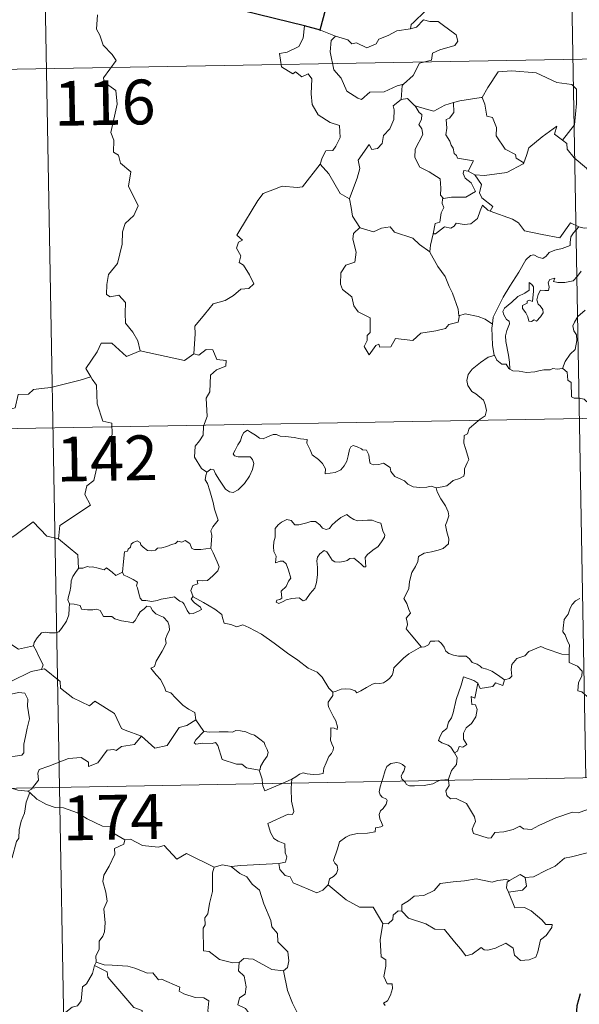
# Model space of a CAD drawing. Extents: x 619241 to 623748, y 789443 to 792493.
# Drawn here: x 619779 to 619873, y 791469 to 791634 of the extents above; entities that cross this region are included whole.
import ezdxf
from ezdxf.enums import TextEntityAlignment as Align

# ---------------------------------------------------------------- set-up
doc = ezdxf.new("R2010")
doc.units = 0
doc.header["$MEASUREMENT"] = 0
doc.layers.add('Nivel 63', color=7, linetype='Continuous')
doc.styles.add('Style-font002', font='font002.shx')

msp = doc.modelspace()

# ---------------------------------------------------------------- linework, layer by layer
at = {"layer": 'Nivel 63', "color": 7, "linetype": 'Continuous', "lineweight": 0}
for p, q in [((619869.739, 791747.982, -0.751), (619874.063, 791507.088, -0.751)), ((619781.473, 791746.398, -0.751), (619785.797, 791505.502, -0.751)), ((619518.831, 791621.203, -0.751), (620048.434, 791630.703, -0.751)), ((619519.911, 791560.978, -0.751), (620049.51, 791570.482, -0.751)), ((619520.992, 791500.752, -0.751), (620050.594, 791510.254, -0.751)), ((619785.797, 791505.502, -0.751), (619791.199, 791204.385, -0.751))]:
    msp.add_line(p, q, dxfattribs=at)
at = {"layer": 'Nivel 63', "color": 7, "linetype": 'Continuous', "lineweight": 30, "elevation": -0.751, "flags": 128}
for points in [[(619826.878, 791633.148), (619806.32, 791638.214), (619804.518, 791640.527)], [(619830.415, 791635.924), (619829.458, 791632.41), (619829.556, 791632.38)], [(619829.556, 791632.38), (619826.878, 791633.148)], [(619873.103, 791463.37), (619872.652, 791464.954), (619872.516, 791466.974), (619872.655, 791468.92), (619873.194, 791470.977)]]:
    msp.add_lwpolyline(points, dxfattribs=at)
at = {"layer": 'Nivel 63', "color": 7, "linetype": 'Continuous', "lineweight": 0, "elevation": -0.751, "flags": 128}
for points in [[(619853.267, 791638.154), (619853.057, 791638.145), (619852.279, 791636.798), (619849.764, 791636.377), (619847.158, 791635.562), (619845.155, 791633.71), (619844.765, 791633.359), (619844.648, 791632.648)], [(619792.188, 791634.973), (619791.983, 791632.586), (619792.595, 791631.542), (619793.135, 791629.894), (619794.653, 791628.349), (619795.321, 791627.338), (619793.203, 791624.415), (619793.296, 791623.683), (619795.27, 791622.273), (619795.487, 791619.997), (619794.39, 791615.27), (619794.941, 791613.958), (619794.848, 791611.927), (619795.719, 791611.428), (619796.008, 791610.135), (619797.773, 791608.638), (619797.374, 791606.241), (619798.987, 791602.984), (619798.252, 791601.358), (619796.834, 791599.987), (619796.351, 791598.593), (619796.33, 791596.508), (619795.542, 791593.282), (619794.019, 791591.439), (619793.73, 791589.797), (619793.689, 791588.093), (619794.307, 791587.733), (619795.755, 791588.008), (619796.897, 791586.767), (619796.811, 791584.971), (619796.873, 791583.298), (619798.094, 791581.811), (619798.941, 791580.323), (619799.317, 791578.661)], [(619844.648, 791632.648), (619845.698, 791632.881), (619846.863, 791634.147), (619847.931, 791633.855), (619849.341, 791633.86), (619849.973, 791633.325), (619852.327, 791631.643), (619852.595, 791630.549), (619852.126, 791629.832), (619849.602, 791629.108), (619848.382, 791628.568), (619848.225, 791627.351), (619846.2, 791626.849), (619845.132, 791624.823), (619843.483, 791623.326)], [(619826.878, 791633.148), (619826.655, 791631.062), (619825.921, 791629.648), (619823.997, 791628.696), (619822.679, 791628.476), (619823.013, 791626.275), (619824.956, 791625.081), (619825.371, 791625.408), (619826.437, 791624.594), (619827.497, 791625.084), (619828.126, 791624.235), (619827.999, 791621.735), (619828.207, 791619.954), (619829.205, 791618.191), (619831.175, 791616.949), (619832.791, 791616.435), (619832.857, 791614.431), (619832.157, 791612.961), (619831.652, 791612.209), (619830.457, 791612.157), (619829.866, 791610.996), (619829.518, 791609.97)], [(619829.556, 791632.38), (619832.108, 791631.417)], [(619832.108, 791631.417), (619832.116, 791631.414), (619834.186, 791630.761), (619834.81, 791630.086), (619835.615, 791630.261), (619837.376, 791629.448), (619838.89, 791630.117), (619839.38, 791630.91), (619840.904, 791631.484), (619842.37, 791632.268), (619844.648, 791632.648)], [(619832.108, 791631.417), (619831.369, 791630.657), (619831.223, 791628.765), (619831.825, 791625.766), (619833.031, 791624.368), (619833.976, 791622.176), (619835.819, 791621.028), (619836.483, 791620.807), (619837.868, 791621.987), (619840.257, 791622.041), (619842.42, 791623.054), (619843.483, 791623.326)], [(619856.533, 791621.091), (619856.679, 791621.108), (619857.663, 791622.778), (619859.404, 791625.422), (619861.655, 791625.608), (619865.752, 791625.275), (619869.209, 791623.656), (619871.708, 791623.292), (619872.494, 791622.499), (619872.507, 791620.114), (619872.205, 791616.538), (619870.155, 791613.969)], [(619843.483, 791623.326), (619843.28, 791623.142), (619843.131, 791620.773)], [(619843.131, 791620.773), (619841.75, 791619.704), (619841.927, 791619.061), (619841.883, 791617.415), (619841.23, 791615.883), (619840.124, 791614.748), (619839.95, 791613.394), (619839.117, 791612.588), (619838.218, 791612.41), (619837.763, 791613.211), (619835.901, 791610.632), (619836.169, 791609.216), (619835.744, 791607.592), (619834.423, 791604.162), (619834.43, 791604.141)], [(619843.131, 791620.773), (619844.187, 791620.974), (619845.392, 791619.733), (619845.446, 791619.717)], [(619845.446, 791619.717), (619847.512, 791619.087), (619848.593, 791618.809), (619850.451, 791619.828), (619851.905, 791620.256)], [(619851.905, 791620.256), (619851.972, 791618.574), (619851.214, 791617.675), (619850.656, 791617.437), (619850.744, 791615.999), (619850.582, 791614.879), (619851.293, 791613.818), (619851.493, 791613.149), (619851.82, 791612.626), (619852.002, 791611.75), (619852.382, 791611.409), (619852.586, 791610.968), (619855.255, 791610.512), (619854.331, 791608.796)], [(619851.905, 791620.256), (619852.962, 791620.581), (619856.533, 791621.091)], [(619856.679, 791621.108), (619857.143, 791620.008), (619857.487, 791617.972), (619858.402, 791617.736), (619859.083, 791616.096), (619859.058, 791614.683), (619860.541, 791612.45), (619862.307, 791611.582), (619862.4, 791610.974), (619863.658, 791610.164)], [(619845.446, 791619.717), (619846.108, 791618.619), (619846.551, 791618.246), (619846.529, 791617.429), (619846.05, 791616.592), (619846.549, 791615.861), (619846.75, 791614.916), (619845.48, 791612.461), (619845.399, 791611.047), (619846.23, 791609.463), (619847.795, 791608.646), (619849.626, 791607.477), (619849.752, 791605.947), (619849.685, 791604.767), (619850.191, 791604.176)], [(619863.658, 791610.164), (619864.107, 791611.378), (619864.519, 791612.702), (619866.768, 791614.543), (619869.225, 791616.299), (619868.832, 791614.997), (619870.155, 791613.969)], [(619870.155, 791613.969), (619870.893, 791613.4), (619870.927, 791612.429), (619872.145, 791610.981), (619874.207, 791609.297), (619875.185, 791607.682), (619875.134, 791606.292), (619876.934, 791606.304), (619878.64, 791605.855)], [(619855.453, 791608.144), (619857.085, 791608.041), (619860.835, 791608.524), (619863.59, 791609.972), (619863.658, 791610.164)], [(619808.31, 791578.142), (619808.573, 791581.524), (619808.476, 791582.786), (619810.151, 791584.75), (619811.586, 791586.526), (619813.592, 791587.1), (619815.003, 791587.947), (619816.192, 791589.016), (619817.583, 791589.107), (619818.398, 791589.901), (619817.67, 791591.372), (619816.69, 791593.007), (619815.952, 791593.474), (619816.214, 791594.581), (619815.489, 791595.857), (619815.839, 791596.887), (619816.523, 791597.185), (619815.572, 791598.024), (619815.906, 791598.614), (619819.042, 791603.862), (619819.947, 791605.047), (619821.845, 791605.735), (619823.158, 791606.27), (619825.682, 791606.044), (619826.574, 791606.157), (619829.518, 791609.97)], [(619829.518, 791609.97), (619830.978, 791608.338), (619832.876, 791605.021), (619834.43, 791604.141)], [(619854.331, 791608.796), (619853.642, 791608.854), (619853.535, 791608.379), (619853.847, 791607.592), (619854.847, 791606.832), (619855.567, 791605.383), (619853.946, 791604.403), (619851.535, 791604.419), (619850.191, 791604.176)], [(619854.331, 791608.796), (619855.453, 791608.144)], [(619858.058, 791602.077), (619858.493, 791602.846), (619856.646, 791604.309), (619856.275, 791605.154), (619856.564, 791606.55), (619855.453, 791608.144)], [(619834.43, 791604.141), (619834.712, 791602.692), (619834.95, 791601.234), (619836.186, 791599.328)], [(619850.191, 791604.176), (619850.07, 791604.149), (619849.996, 791603.359), (619850.289, 791602.656), (619849.825, 791601.773), (619849.589, 791600.202), (619848.82, 791599.993), (619848.5, 791598.248), (619848.619, 791598.382)], [(619848.5, 791598.248), (619848.845, 791598.257), (619850.376, 791599.45), (619851.423, 791599.21), (619852.025, 791599.526), (619852.35, 791600.048), (619853.668, 791599.815), (619854.772, 791599.934), (619855.894, 791600.843), (619856.37, 791602.105), (619856.779, 791603.062), (619857.67, 791602.221), (619858.058, 791602.077)], [(619858.058, 791602.077), (619861.769, 791600.753), (619862.765, 791600.094), (619863.791, 791598.743), (619866.77, 791598.139), (619869.734, 791597.614), (619871.49, 791600.087), (619872.92, 791599.462)], [(619880.582, 791600.758), (619879.583, 791601.326), (619879.051, 791601.901), (619878.684, 791601.926), (619878.232, 791601.293), (619878.147, 791600.532), (619877.233, 791599.991), (619875.837, 791599.739), (619874.455, 791599.274), (619873.798, 791599.216), (619872.92, 791599.462)], [(619836.186, 791599.328), (619835.106, 791598.328), (619835.007, 791597.386), (619835.584, 791595.217), (619835.365, 791593.495), (619833.853, 791593.003), (619833.018, 791591.726), (619832.922, 791589.812), (619833.268, 791588.928), (619834.86, 791587.73), (619835.181, 791586.207), (619835.908, 791585.192), (619837.916, 791584.185), (619837.904, 791581.71), (619837.419, 791581.208), (619837.4, 791580.408), (619836.884, 791579.4), (619837.731, 791578.014), (619838.862, 791579.535), (619839.37, 791579.756), (619839.517, 791579.261), (619841.372, 791579.335), (619842.141, 791580.738), (619845.055, 791580.403), (619846.432, 791581.596), (619848.937, 791581.997), (619850.558, 791582.417), (619851.123, 791583.052), (619852.673, 791583.476), (619852.888, 791584.638)], [(619836.186, 791599.328), (619836.209, 791599.279), (619838.469, 791598.625), (619839.838, 791599.244), (619841.275, 791599.462), (619841.995, 791598.549), (619845.068, 791597.522), (619846.194, 791596.502), (619847.945, 791595.272)], [(619872.92, 791599.462), (619872.042, 791598.421), (619871.566, 791597.743), (619871.463, 791596.832), (619871.476, 791596.306), (619870.139, 791595.803), (619868.891, 791595.552), (619867.936, 791595.144), (619867.457, 791594.547), (619866.863, 791594.117), (619866.107, 791594.329), (619865.388, 791594.72), (619864.801, 791594.649), (619864.034, 791593.898), (619862.819, 791591.846), (619861.357, 791589.487), (619860.228, 791587.651), (619859.136, 791585.505), (619858.562, 791584.277), (619858.403, 791583.106)], [(619847.945, 791595.272), (619848.05, 791596.346), (619848.5, 791598.248)], [(619852.806, 791584.518), (619852.666, 791585.651), (619851.702, 791588.306), (619851.178, 791589.437), (619850.518, 791591.091), (619849.277, 791592.82), (619847.938, 791595.19), (619847.945, 791595.272)], [(619861.348, 791575.604), (619861.303, 791576.786), (619861.106, 791577.954), (619860.687, 791580.204), (619860.585, 791581.192), (619860.838, 791582.076), (619861.274, 791583.166), (619861.213, 791583.657), (619860.775, 791583.914), (619860.327, 791584.669), (619860.179, 791585.242), (619860.434, 791585.819), (619861.69, 791586.831), (619862.67, 791587.773), (619863.87, 791588.346), (619864.577, 791588.84), (619864.572, 791590.125), (619865.042, 791589.772), (619865.283, 791589.383), (619865.294, 791588.657), (619865.156, 791586.906), (619864.556, 791587.128), (619864.244, 791587.007), (619864.244, 791586.67), (619863.463, 791586.238), (619863.434, 791585.756), (619864.033, 791585.03), (619864.351, 791584.37), (619864.506, 791583.645), (619864.976, 791583.566), (619865.397, 791583.84), (619865.799, 791583.615), (619866.502, 791584.356), (619866.934, 791585.014), (619866.87, 791585.56), (619866.427, 791586.184), (619866.083, 791586.491), (619865.892, 791587.224), (619866.071, 791588.09), (619866.465, 791588.839), (619867.195, 791588.763), (619867.812, 791588.79), (619867.909, 791589.305), (619867.759, 791590.089), (619868.066, 791590.612), (619868.884, 791590.839), (619868.655, 791590.292), (619869.408, 791590.133), (619870.589, 791590.103), (619871.97, 791590.405), (619872.671, 791591.147), (619873.281, 791592.033)], [(619873.945, 791585.486), (619872.723, 791584.423), (619872.164, 791583.468), (619871.886, 791582.83), (619872.087, 791582.007), (619872.527, 791581.349), (619872.596, 791580.386), (619872.274, 791578.895), (619871.454, 791578.126), (619870.619, 791576.852), (619870.186, 791575.683)], [(619858.403, 791583.106), (619857.177, 791583.99), (619856.02, 791584.44), (619853.833, 791584.841), (619852.806, 791584.518)], [(619852.888, 791584.638), (619852.806, 791584.518)], [(619858.403, 791583.106), (619858.325, 791582.537), (619858.437, 791579.613), (619858.702, 791577.893)], [(619799.317, 791578.661), (619797.051, 791577.729), (619794.559, 791579.925), (619792.809, 791579.934), (619792.129, 791578.502), (619790.241, 791575.684), (619791.06, 791574.305)], [(619810.538, 791558.325), (619809.612, 791558.94), (619808.454, 791560.856), (619808.569, 791562.693), (619809.287, 791563.563), (619809.918, 791564.526), (619809.967, 791566.05), (619810.575, 791567.632), (619810.403, 791570.731), (619810.996, 791571.808), (619811.152, 791574.557), (619812.144, 791575.493), (619813.678, 791576.082), (619813.765, 791577.011), (619812.215, 791577.202), (619811.518, 791578.82), (619810.403, 791578.871), (619809.175, 791577.946), (619808.31, 791578.142)], [(619799.317, 791578.661), (619806.763, 791577.029), (619808.31, 791578.142)], [(619848.985, 791555.711), (619849.994, 791555.853), (619850.777, 791556.045), (619851.364, 791556.539), (619851.817, 791556.937), (619852.907, 791557.288), (619853.635, 791557.626), (619853.746, 791558.129), (619853.715, 791558.87), (619854.191, 791559.869), (619854.466, 791560.466), (619853.893, 791562.284), (619853.633, 791563.186), (619853.662, 791564.458), (619854.263, 791564.766), (619854.503, 791565.651), (619855.319, 791566.317), (619856.384, 791567.209), (619857.187, 791567.78), (619857.418, 791568.669), (619857.178, 791569.66), (619856.937, 791570.37), (619855.627, 791571.459), (619854.95, 791571.867), (619854.284, 791572.863), (619854.113, 791573.689), (619854.325, 791574.678), (619855.007, 791575.565), (619856.439, 791576.722), (619857.709, 791577.598), (619858.702, 791577.893)], [(619858.702, 791577.893), (619858.792, 791577.92), (619859.153, 791577.093), (619860.019, 791576.418), (619860.699, 791576.407), (619861.154, 791575.721), (619861.348, 791575.604)], [(619861.348, 791575.604), (619861.838, 791575.283), (619862.925, 791575.239), (619864.151, 791575.007), (619865.529, 791575.131), (619866.176, 791575.321), (619867.059, 791575.447), (619868.087, 791575.488), (619868.529, 791575.708), (619869.269, 791575.603), (619870.186, 791575.683)], [(619870.186, 791575.683), (619870.21, 791575.682), (619870.929, 791575.071), (619871.079, 791573.735), (619871.616, 791573.368), (619871.671, 791570.931), (619872.149, 791570.753), (619872.945, 791570.727), (619873.782, 791570.581), (619874.689, 791569.735), (619875.996, 791568.344), (619876.84, 791567.571)], [(619791.06, 791574.305), (619789.284, 791573.743), (619784.335, 791572.524), (619782.771, 791572.366), (619781.437, 791572.165), (619780.622, 791571.407), (619778.894, 791571.367), (619778.385, 791569.085), (619777.202, 791568.798), (619776.764, 791567.692), (619773.909, 791566.302), (619772.853, 791566.143), (619772.251, 791562.238), (619772.053, 791561.888), (619772.064, 791561.762)], [(619791.06, 791574.305), (619791.274, 791573.937), (619792.017, 791572.909), (619792.115, 791569.779), (619793.065, 791566.875), (619794.555, 791566.564), (619794.655, 791564.657), (619793.656, 791562.392), (619792.455, 791560.771), (619791.589, 791556.946), (619790.405, 791556.061), (619790.045, 791554.597), (619791.009, 791552.82), (619785.858, 791549.372), (619785.622, 791547.156)], [(619810.538, 791558.325), (619811.166, 791558.844), (619811.699, 791558.716), (619811.951, 791558.034), (619812.616, 791556.98), (619813.197, 791556.12), (619813.645, 791555.466), (619814.316, 791555.01), (619814.924, 791554.896), (619815.779, 791555.372), (619816.832, 791556.443), (619817.695, 791557.655), (619818.2, 791558.787), (619818.377, 791559.781), (619818.19, 791560.474), (619817.794, 791560.904), (619816.683, 791560.873), (619815.754, 791560.907), (619815.137, 791561.045), (619814.923, 791561.389), (619815.274, 791562.039), (619815.708, 791562.921), (619816.158, 791563.575), (619816.362, 791564.346), (619816.721, 791564.998), (619817.331, 791565.354), (619817.866, 791565.036), (619818.668, 791564.528), (619819.331, 791564.034), (619819.952, 791563.929), (619820.683, 791564.249), (619821.666, 791564.648), (619822.196, 791564.636), (619822.84, 791564.336), (619823.733, 791564.277), (619825.17, 791564.138), (619826.232, 791563.915), (619827.334, 791563.822), (619827.267, 791563.197), (619827.858, 791562.045), (619828.202, 791561.238), (619829.273, 791560.433), (619829.892, 791559.801), (619830.432, 791558.9), (619830.376, 791558.024), (619831.18, 791558.171), (619832.042, 791558.29), (619832.991, 791558.689), (619833.534, 791559.374), (619833.988, 791560.19), (619834.222, 791561.049), (619834.451, 791562.146), (619834.677, 791562.576), (619835.083, 791562.809), (619835.717, 791562.596), (619836.478, 791562.224), (619836.643, 791562.06), (619837.317, 791562.036), (619837.7, 791561.236), (619837.799, 791560.263), (619837.92, 791559.755), (619838.47, 791559.532), (619839.377, 791559.628), (619840.143, 791559.841), (619841.274, 791559.127), (619841.386, 791558.441), (619842.035, 791557.609), (619843.171, 791557.102), (619843.653, 791556.845), (619844.253, 791556.296), (619845.119, 791555.852), (619846.215, 791555.767), (619847.397, 791555.81), (619848.17, 791555.985), (619848.985, 791555.711)], [(619811.16, 791545.598), (619811.277, 791546.898), (619811.344, 791547.713), (619811.194, 791548.469), (619811.518, 791549.166), (619812.396, 791550.264), (619812.159, 791551.117), (619811.799, 791552.117), (619811.567, 791553.231), (619811.248, 791554.416), (619810.994, 791555.194), (619810.612, 791556.414), (619810.245, 791557.029), (619810.353, 791557.79), (619810.522, 791558.302), (619810.538, 791558.325)], [(619848.985, 791555.711), (619849.159, 791555.009), (619849.752, 791553.842), (619850.521, 791552.677), (619851.007, 791551.672), (619851.099, 791551.018), (619850.781, 791549.998), (619850.544, 791549.427), (619850.793, 791548.321), (619851.079, 791547.148), (619851.029, 791546.34)], [(619785.622, 791547.156), (619783.706, 791547.577), (619781.372, 791550.014), (619778.293, 791547.717), (619775.726, 791546.166), (619775.396, 791544.146), (619774.061, 791544.318), (619773.941, 791542.396), (619772.967, 791541.539), (619766.282, 791542.847), (619765.412, 791542.59), (619764.044, 791545.939), (619762.629, 791547.124), (619762.374, 791549.629), (619760.087, 791550.737)], [(619833.983, 791551.226), (619832.965, 791550.728), (619832.106, 791550.007), (619831.466, 791549.442), (619831.116, 791548.865), (619830.543, 791548.72), (619829.943, 791548.939), (619829.457, 791549.479), (619828.769, 791550.046), (619827.984, 791550.078), (619827.273, 791549.83), (619825.931, 791549.475), (619825.282, 791549.496), (619824.675, 791550.228), (619823.922, 791550.371), (619823.053, 791549.969), (619822.482, 791549.499), (619821.969, 791548.889), (619821.994, 791548.027), (619821.999, 791547.435), (619821.779, 791546.624), (619821.674, 791545.793), (619821.733, 791545.053), (619822.147, 791544.269), (619822.052, 791543.118), (619822.807, 791543.42), (619823.331, 791543.422), (619823.829, 791542.959), (619824.194, 791541.91), (619824.599, 791540.545), (619824.187, 791540.066), (619823.834, 791539.151), (619822.983, 791538.39), (619823.107, 791537.195), (619822.768, 791536.99), (619822.268, 791536.9), (619822.17, 791536.522), (619822.606, 791536.34), (619823.339, 791536.625), (619823.834, 791536.902), (619824.769, 791537.165), (619826.004, 791537.256), (619826.651, 791536.773), (619827.148, 791536.941), (619827.873, 791537.97), (619828.603, 791538.877), (619828.898, 791539.856), (619829.059, 791541.098), (619829.061, 791542.366), (619828.971, 791543.475), (619829.094, 791544.052), (619829.48, 791544.661), (619830.172, 791545.185), (619830.63, 791544.965), (619830.964, 791544.451), (619831.563, 791543.603), (619831.996, 791543.304), (619832.722, 791543.23), (619833.514, 791543.348), (619834.041, 791543.538), (619834.491, 791543.864), (619835.164, 791543.926), (619835.971, 791543.317), (619836.452, 791542.829), (619836.871, 791542.439), (619837.198, 791542.474), (619837.094, 791544.043), (619837.483, 791544.544), (619838.362, 791545.265), (619839.226, 791545.855), (619839.82, 791546.645), (619840.288, 791547.44), (619840.356, 791547.84), (619840.044, 791548.427), (619839.87, 791549.17), (619839.692, 791549.752), (619839.058, 791549.944), (619838.23, 791550.275), (619837.454, 791550.301), (619836.631, 791550.216), (619835.787, 791550.191), (619835.198, 791550.374), (619834.445, 791550.861), (619833.983, 791551.226)], [(619785.622, 791547.156), (619788.896, 791544.488), (619788.965, 791542.189)], [(619796.364, 791541.539), (619796.515, 791543.374), (619796.731, 791544.956), (619797.187, 791545.076), (619797.312, 791545.444), (619797.717, 791545.769), (619797.824, 791546.28), (619798.167, 791546.539), (619798.858, 791546.809), (619799.327, 791546.557), (619799.418, 791546.167), (619799.843, 791545.769), (619800.544, 791545.186), (619801.19, 791545.14), (619801.903, 791545.232), (619802.216, 791545.608), (619802.953, 791545.668), (619803.816, 791545.869), (619804.604, 791546.183), (619805.277, 791546.38), (619805.64, 791546.784), (619806.313, 791546.614), (619806.885, 791546.849), (619807.651, 791546.386), (619807.994, 791545.548), (619808.429, 791545.386), (619809.509, 791545.389), (619811.16, 791545.598)], [(619851.029, 791546.34), (619850.147, 791545.544), (619849.311, 791545.231), (619848.175, 791544.997), (619846.941, 791544.753), (619846.015, 791544.177), (619845.925, 791543.369), (619845.515, 791542.496), (619844.902, 791541.527), (619844.496, 791539.986), (619844.411, 791538.814), (619844.016, 791537.996), (619843.554, 791537.168), (619844.076, 791536.312), (619844.417, 791535.328), (619844.677, 791534.672), (619843.94, 791533.842), (619844.136, 791533.269), (619844.148, 791532.752), (619843.923, 791532.089), (619844.794, 791531.037), (619846.505, 791528.998)], [(619811.16, 791545.598), (619811.586, 791544.824), (619812.235, 791543.306), (619812.582, 791542.485), (619812.346, 791541.787), (619811.515, 791540.951), (619810.601, 791540.177), (619809.769, 791540.086), (619808.883, 791540.143), (619808.997, 791539.622), (619808.176, 791539.338), (619807.853, 791538.474), (619808.242, 791537.45)], [(619796.364, 791541.539), (619795.274, 791540.993), (619794.618, 791541.561), (619793.703, 791542.275), (619793.294, 791541.966), (619792.281, 791542.22), (619791.341, 791542.452), (619790.874, 791542.379), (619790.482, 791542.534), (619789.7, 791542.252), (619788.981, 791542.211), (619788.965, 791542.189)], [(619788.965, 791542.189), (619788.593, 791541.681), (619788.032, 791540.813), (619787.748, 791540.125), (619787.712, 791539.156), (619787.533, 791538.285), (619787.329, 791537.489), (619787.206, 791536.912), (619787.454, 791536.26)], [(619808.242, 791537.45), (619808.155, 791537.503), (619807.91, 791537.066), (619808.456, 791536.417), (619809.435, 791535.686), (619809.64, 791535.316), (619809.135, 791535.012), (619808.23, 791534.61), (619807.591, 791534.575), (619807.191, 791535.131), (619806.728, 791536.209), (619806.457, 791536.551), (619805.995, 791536.681), (619805.549, 791537.016), (619805.11, 791537.422), (619804.199, 791537.241), (619802.85, 791537.054), (619802.196, 791536.807), (619801.263, 791536.641), (619800.27, 791536.813), (619799.655, 791536.823), (619799.359, 791537.195), (619799.106, 791537.986), (619798.912, 791538.924), (619798.742, 791539.248), (619798.913, 791539.868), (619798.18, 791540.319), (619797.173, 791540.824), (619796.609, 791541.079), (619796.364, 791541.539)], [(619756.476, 791540.433), (619757.133, 791537.495), (619758.342, 791537.065), (619759.388, 791533.538), (619762.763, 791532.817), (619774.707, 791531.385), (619778.918, 791528.674), (619781.449, 791529.215)], [(619787.454, 791536.26), (619787.43, 791535.477), (619787.365, 791534.417), (619786.982, 791533.342), (619786.122, 791532.113), (619785.687, 791531.588), (619785.158, 791531.408), (619784.112, 791531.421), (619783.452, 791531.518), (619782.786, 791531.379), (619782.056, 791530.586), (619781.545, 791529.79), (619781.449, 791529.215)], [(619787.454, 791536.26), (619788.252, 791536.22), (619789.261, 791535.973), (619789.504, 791535.354), (619790.478, 791535.242), (619791.398, 791535.241), (619792.061, 791535.352), (619792.64, 791535.16), (619793.184, 791534.159), (619793.993, 791534.14), (619794.599, 791534.121), (619795.09, 791533.739), (619796.199, 791533.383), (619797.319, 791533.263), (619798.099, 791533.048), (619798.485, 791533.492), (619799.016, 791534.333), (619799.357, 791534.936), (619799.996, 791535.445), (619800.461, 791535.869), (619801.041, 791535.763), (619801.396, 791535.158), (619801.984, 791534.598), (619802.668, 791534.235), (619803.245, 791533.997), (619803.969, 791533.23), (619804.222, 791532.595), (619804.281, 791531.871), (619803.879, 791531.101), (619803.586, 791530.362), (619803.681, 791529.61), (619803.035, 791528.315), (619802.007, 791526.633), (619801.712, 791525.77), (619801.147, 791525.462)], [(619831.624, 791521.475), (619831.004, 791522.14), (619829.839, 791523.968), (619829.022, 791524.795), (619827.501, 791525.496), (619825.771, 791526.796), (619824.071, 791528.016), (619821.783, 791529.686), (619819.698, 791531.197), (619817.539, 791532.305), (619816.545, 791532.754), (619815.539, 791532.418), (619814.546, 791532.79), (619813.412, 791533.002), (619813.126, 791533.891), (619813.015, 791534.49), (619811.882, 791535.364), (619809.953, 791536.504), (619808.242, 791537.45)], [(619873.072, 791537.129), (619872.352, 791536.781), (619871.787, 791536.171), (619871.458, 791535.518)], [(619871.458, 791535.518), (619871.146, 791534.513), (619870.806, 791534.102), (619870.462, 791533.61), (619870.282, 791532.174), (619870.229, 791531.562), (619870.624, 791531.084), (619871.005, 791530.027), (619871.325, 791529.373), (619871.309, 791528.57), (619871.268, 791527.745)], [(619846.505, 791528.998), (619847.042, 791529.07), (619847.691, 791529.364), (619848.02, 791529.978), (619848.744, 791529.988), (619849.383, 791530.037), (619849.871, 791529.592), (619850.342, 791528.988), (619850.612, 791528.352), (619851.084, 791527.909), (619851.879, 791527.632), (619852.705, 791527.493), (619853.396, 791527.487), (619853.992, 791527.469), (619854.572, 791527.031), (619855.013, 791526.402), (619855.858, 791526.128), (619856.356, 791525.803), (619856.627, 791525.542), (619857.491, 791525.314), (619858.336, 791524.953), (619859.241, 791524.363), (619860.466, 791523.525)], [(619781.449, 791529.215), (619781.961, 791528.349), (619782.319, 791527.409), (619783.065, 791526.008), (619782.779, 791525.236)], [(619831.624, 791521.475), (619832.183, 791521.626), (619833.068, 791521.941), (619833.814, 791522.031), (619834.635, 791521.982), (619835.381, 791521.688), (619835.669, 791521.357), (619836.323, 791521.656), (619837.269, 791522.23), (619838.283, 791522.816), (619838.856, 791522.958), (619839.549, 791522.933), (619840.128, 791523.008), (619840.654, 791523.333), (619841.151, 791523.73), (619841.575, 791524.285), (619841.744, 791524.802), (619841.887, 791525.509), (619842.548, 791526.225), (619843.484, 791527.135), (619844.399, 791527.891), (619845.544, 791528.527), (619846.352, 791528.982), (619846.505, 791528.998)], [(619871.268, 791527.745), (619870.086, 791527.83), (619867.411, 791528.743), (619866.531, 791529.08), (619864.518, 791528.242), (619863.862, 791527.556), (619862.502, 791527.071), (619861.68, 791526.102), (619861.549, 791525.237), (619861.665, 791524.145), (619861.304, 791523.758), (619860.466, 791523.525)], [(619899.879, 791511.334), (619896.681, 791511.975), (619894.994, 791512.245), (619893.007, 791512.354), (619891.767, 791512.687), (619890.814, 791513.28), (619889.817, 791514.378), (619887.401, 791515.984), (619883.355, 791518.509), (619881.396, 791520.36), (619879.117, 791519.928), (619878.341, 791519.933), (619878.035, 791520.157), (619876.023, 791520.025), (619874.684, 791520.416), (619873.416, 791521.484), (619872.749, 791521.659), (619872.856, 791523.055), (619873.44, 791524.16), (619873.448, 791524.956), (619872.709, 791525.798), (619871.306, 791526.401), (619871.268, 791527.745)], [(619782.779, 791525.236), (619782.741, 791525.227), (619781.06, 791524.919), (619777.656, 791523.222), (619776.601, 791520.908), (619779.007, 791521.405), (619780.017, 791521.306), (619780.511, 791520.26), (619780.41, 791519.107), (619780.79, 791517.004), (619780.4, 791515.43), (619780.077, 791514.047), (619779.82, 791512.76), (619779.824, 791511.293), (619779.479, 791510.906), (619778.392, 791510.719), (619776.249, 791510.558), (619774.165, 791510.314)], [(619799.568, 791514.063), (619796.833, 791515.075), (619796.178, 791515.377), (619795.002, 791517.883), (619791.741, 791519.965), (619790.847, 791519.159), (619788.016, 791520.494), (619785.987, 791522.128), (619785.938, 791523.266), (619783.28, 791525.369), (619782.779, 791525.236)], [(619801.147, 791525.462), (619802.043, 791524.361), (619802.73, 791523.562), (619803.415, 791522.285), (619803.637, 791521.625), (619804.464, 791521.327), (619805.292, 791520.472), (619806.491, 791519.302), (619807.445, 791518.623), (619808.515, 791518.061), (619808.662, 791516.804)], [(619855.975, 791522.977), (619855.309, 791523.431), (619853.57, 791524.013), (619853.18, 791522.638), (619852.357, 791520.248), (619851.825, 791518.014), (619851.529, 791517.154), (619851.046, 791516.423), (619850.786, 791515.392), (619850.036, 791514.807), (619849.653, 791514.087), (619849.392, 791513.373), (619849.933, 791512.977), (619850.969, 791512.569), (619851.461, 791512.25), (619852.069, 791511.309)], [(619855.975, 791522.977), (619855.474, 791520.431), (619854.851, 791520.72), (619854.979, 791519.366), (619855.567, 791519.304), (619855.86, 791518.554), (619855.639, 791517.302), (619854.896, 791516.219), (619853.985, 791515.504), (619853.547, 791514.559), (619853.579, 791513.573), (619854.127, 791512.707), (619853.473, 791512.244), (619852.849, 791512.337), (619852.577, 791511.547), (619852.069, 791511.309)], [(619860.466, 791523.525), (619860.169, 791522.581), (619858.954, 791523.043), (619858.471, 791522.41), (619856.382, 791522.043), (619855.975, 791522.977)], [(619824.781, 791506.869), (619825.418, 791507.24), (619826.051, 791507.733), (619826.67, 791507.909), (619827.355, 791507.754), (619828.375, 791507.683), (619829.403, 791507.698), (619830.036, 791507.846), (619830.14, 791508.73), (619830.533, 791509.601), (619831.006, 791510.662), (619831.407, 791511.166), (619831.713, 791511.71), (619831.752, 791512.199), (619831.481, 791512.813), (619831.241, 791513.4), (619831.309, 791514.38), (619831.29, 791515.466), (619831.853, 791515.409), (619832.381, 791515.199), (619832.409, 791515.642), (619832.16, 791516.653), (619831.717, 791517.408), (619830.987, 791518.857), (619830.885, 791519.266), (619830.893, 791519.752), (619831.145, 791520.195), (619831.629, 791520.879), (619831.624, 791521.475)], [(619799.568, 791514.063), (619801.776, 791512.051), (619803.835, 791512.49), (619805.86, 791515.527), (619807.177, 791515.845), (619808.662, 791516.804)], [(619808.662, 791516.804), (619810.031, 791514.857)], [(619810.031, 791514.857), (619808.676, 791513.448), (619808.413, 791512.979), (619808.673, 791512.739), (619809.824, 791512.905), (619811.385, 791512.845), (619811.95, 791513.02), (619812.375, 791512.531), (619813.064, 791510.156), (619815.49, 791509.384), (619816.359, 791509.364), (619817.15, 791508.76), (619819.293, 791508.365)], [(619810.031, 791514.857), (619811.031, 791514.732), (619812.568, 791514.804), (619814.106, 791514.833), (619814.807, 791514.776), (619815.396, 791515.051), (619816.162, 791514.971), (619817.083, 791514.812), (619817.767, 791514.478), (619818.493, 791514.245), (619819.395, 791513.581), (619820.129, 791513.043), (619820.285, 791512.524), (619820.663, 791511.819), (619820.83, 791511.32), (619820.619, 791510.727), (619820.075, 791509.931), (619819.5, 791508.993), (619819.445, 791508.48), (619819.293, 791508.365)], [(619781.298, 791505.422), (619782.281, 791506.698), (619782.164, 791507.87), (619782.411, 791508.495), (619784.031, 791509.075), (619787.327, 791510.313), (619789.464, 791510.504), (619790.654, 791509.701), (619790.681, 791508.993), (619792.237, 791509.589), (619793.783, 791511.71), (619794.895, 791511.832), (619795.299, 791511.704), (619796.226, 791512.326), (619798.387, 791512.662), (619799.568, 791514.063)], [(619852.069, 791511.309), (619852.502, 791510.507), (619852.379, 791509.328), (619851.539, 791508.324), (619851.029, 791506.869)], [(619843.604, 791506.539), (619843.213, 791506.914), (619843.124, 791507.389), (619843.316, 791507.877), (619843.556, 791508.221), (619843.775, 791508.914), (619843.328, 791509.325), (619842.909, 791509.564), (619842.395, 791509.684), (619841.354, 791509.512), (619840.695, 791508.995), (619840.441, 791508.335), (619840.045, 791506.986), (619839.884, 791506.473)], [(619819.293, 791508.365), (619819.798, 791506.863), (619819.865, 791506.116)], [(619819.865, 791506.116), (619819.9, 791505.734), (619820.257, 791504.927), (619823.157, 791506.174)], [(619824.733, 791506.203), (619824.675, 791505.314), (619824.723, 791503.172), (619825.108, 791501.442), (619824.857, 791500.943), (619824.146, 791501.003), (619820.762, 791499.419), (619821.194, 791497.93), (619821.73, 791496.944), (619822.459, 791496.477), (619823.579, 791496.027), (619823.638, 791494.529), (619823.91, 791493.843), (619823.694, 791492.941), (619822.574, 791492.713)], [(619823.157, 791506.174), (619824.781, 791506.869)], [(619824.781, 791506.869), (619824.733, 791506.203)], [(619839.884, 791506.473), (619839.606, 791505.607), (619839.445, 791504.737), (619839.59, 791504.239), (619839.911, 791503.842), (619840.659, 791503.545), (619840.781, 791503.295), (619840.597, 791502.661), (619840.093, 791501.968), (619839.618, 791501.553), (619839.435, 791500.947), (619839.524, 791500.244), (619839.835, 791499.623), (619840.012, 791499.034), (619839.683, 791498.862), (619838.789, 791498.73), (619838.735, 791498.054), (619837.439, 791497.834), (619835.798, 791497.745), (619834.503, 791497.484), (619833.855, 791497.137), (619832.79, 791496.392), (619832.415, 791495.208), (619831.75, 791493.254), (619831.985, 791492.777), (619832.364, 791492.398), (619832.486, 791491.708), (619832.249, 791491.082), (619831.743, 791490.551), (619831.088, 791490.154), (619830.861, 791489.163)], [(619849.519, 791506.645), (619849.163, 791506.509), (619848.422, 791506.106), (619846.992, 791505.792), (619845.342, 791505.732), (619844.486, 791505.736), (619844.006, 791505.968), (619843.803, 791506.349), (619843.604, 791506.539)], [(619851.029, 791506.869), (619850.461, 791506.774), (619849.729, 791506.727), (619849.519, 791506.645)], [(619851.052, 791506.674), (619851.15, 791505.829), (619850.63, 791504.901), (619850.786, 791504.157)], [(619851.029, 791506.869), (619851.052, 791506.674)], [(619780.851, 791504.662), (619780.189, 791503.021), (619779.91, 791501.182), (619779.398, 791499.809), (619779.04, 791498.365), (619778.964, 791497.013), (619778.586, 791496.436), (619777.856, 791493.766), (619776.95, 791492.56), (619775.182, 791491.162), (619773.853, 791490.022), (619772.676, 791489.274), (619771.739, 791487.298), (619770.903, 791486.729), (619768.858, 791486.584), (619768.19, 791484.979), (619767.72, 791482.88), (619767.451, 791480.486)], [(619780.497, 791504.889), (619778.796, 791505.055), (619777.752, 791505.358)], [(619780.497, 791504.889), (619781.108, 791505.175), (619781.298, 791505.422)], [(619780.851, 791504.662), (619780.497, 791504.889)], [(619796.771, 791496.691), (619794.771, 791497.906), (619794.446, 791498.955), (619792.993, 791499.005), (619790.433, 791500.215), (619788.844, 791501.212), (619786.479, 791502.047), (619785.081, 791502.129), (619783.602, 791502.646), (619781.985, 791503.547), (619780.851, 791504.662)], [(619850.786, 791504.157), (619851.408, 791503.592), (619852.319, 791503.654), (619854.089, 791502.788), (619855.399, 791500.558), (619855.563, 791499.793), (619855.316, 791499.177), (619855.017, 791498.518), (619855.217, 791497.748), (619857.687, 791496.994), (619858.223, 791497.02), (619858.83, 791497.958), (619860.343, 791498.028), (619861.901, 791498.463), (619863.006, 791498.989), (619863.637, 791498.523), (619864.948, 791498.461), (619866.209, 791499.081), (619869.044, 791500.375), (619871.833, 791501.361), (619872.782, 791501.21), (619874.232, 791501.761)], [(619796.771, 791496.691), (619796.567, 791495.999), (619795.043, 791495.235), (619795.11, 791494.28), (619794.151, 791492.305), (619793.262, 791490.789), (619793.056, 791489.698), (619793.549, 791487.935), (619793.78, 791486.425), (619793.226, 791485.116), (619793.459, 791482.819), (619793.366, 791481.301), (619793.081, 791480.566), (619792.454, 791479.742), (619792.476, 791478.32), (619791.912, 791477.293), (619791.965, 791476.218)], [(619811.737, 791492.13), (619807.126, 791494.389), (619805.456, 791493.47), (619803.351, 791495.729), (619802.362, 791495.453), (619799.72, 791495.739), (619797.73, 791496.829), (619796.771, 791496.691)], [(619880.188, 791495.827), (619877.904, 791495.333), (619875.996, 791494.776), (619874.071, 791494.447), (619871.7, 791493.861), (619870.499, 791493.65), (619868.919, 791492.316), (619867.467, 791491.618), (619865.333, 791490.52), (619863.891, 791490.378)], [(619811.737, 791492.13), (619811.448, 791491.169), (619811.489, 791488.02), (619810.96, 791486.035), (619810.689, 791484.317), (619810.175, 791483.628), (619810.235, 791482.441), (619809.884, 791481.926), (619809.954, 791478.1), (619810.934, 791478.016), (619812.631, 791476.663), (619814.856, 791476.073), (619815.925, 791476.132)], [(619814.585, 791492.24), (619813.13, 791492.534), (619811.737, 791492.13)], [(619822.574, 791492.713), (619819.393, 791492.547), (619816.245, 791492.398), (619814.585, 791492.24)], [(619814.585, 791492.24), (619816.071, 791491.062), (619817.251, 791490.491), (619818.095, 791489.263), (619819.345, 791488.273), (619820.104, 791485.993), (619821.259, 791483.198), (619821.44, 791482.133), (619822.36, 791481.032), (619822.451, 791479.633), (619824.081, 791477.956), (619824.269, 791476.411), (619824.025, 791475.283), (619823.382, 791474.766)], [(619830.861, 791489.163), (619829.999, 791488.293), (619828.987, 791487.8), (619825.012, 791489.49), (619824.511, 791490.487), (619823.632, 791490.706), (619822.753, 791491.757), (619822.574, 791492.713)], [(619843.232, 791484.772), (619843.249, 791485.835), (619844.329, 791486.509), (619845.301, 791487.282), (619846.934, 791487.372), (619848.655, 791488.229), (619849.626, 791489.392), (619851.86, 791489.674), (619853.727, 791489.817), (619855.71, 791490.149)], [(619855.71, 791490.149), (619858.37, 791489.62), (619859.241, 791489.876), (619860.712, 791490.044), (619861.271, 791489.876)], [(619861.271, 791489.876), (619860.905, 791489.586), (619860.801, 791488.665), (619861.131, 791487.913)], [(619863.891, 791490.378), (619864.129, 791488.932), (619863.463, 791488.245), (619861.131, 791487.913)], [(619861.271, 791489.876), (619863.069, 791490.922), (619863.891, 791490.378)], [(619840.031, 791482.664), (619838.42, 791485.403), (619836.143, 791485.441), (619833.884, 791486.672), (619830.861, 791489.163)], [(619861.131, 791487.913), (619862.171, 791485.312), (619863.791, 791485.357), (619864.915, 791484.818), (619866.72, 791483.301), (619867.361, 791482.501), (619868.415, 791482.52), (619868.387, 791482.033), (619867.452, 791480.669), (619866.49, 791479.968), (619866.034, 791477.939), (619865.7, 791477.045), (619864.564, 791476.616), (619863.114, 791476.505), (619862.092, 791477.354), (619861.899, 791478.523), (619860.677, 791479.391), (619858.959, 791478.523), (619857.636, 791478.238), (619857.021, 791478.277), (619856.537, 791478.68), (619855.014, 791477.541), (619853.98, 791477.288), (619853.07, 791478.414), (619852.036, 791479.631), (619850.354, 791481.702), (619848.772, 791481.711), (619847.223, 791482.643), (619844.335, 791483.604), (619843.232, 791484.772)], [(619842.591, 791484.819), (619841.791, 791484.063), (619841.701, 791483.362), (619840.924, 791482.642), (619840.031, 791482.664)], [(619843.232, 791484.772), (619842.591, 791484.819)], [(619840.031, 791482.664), (619839.592, 791479.954), (619839.775, 791477.08), (619840.522, 791476.587), (619840.537, 791475.525), (619840.22, 791473.826), (619840.784, 791472.583), (619841.604, 791472.593), (619841.668, 791471.808), (619841.329, 791470.658), (619840.828, 791469.712), (619840.158, 791469.348), (619840.416, 791468.927)], [(619815.925, 791476.132), (619816.724, 791476.824), (619818.278, 791476.733), (619821.438, 791474.996), (619823.382, 791474.766)], [(619791.689, 791475.654), (619791.353, 791474.322), (619790.309, 791472.564), (619789.665, 791472.075), (619789.443, 791469.732), (619788.826, 791468.9), (619787.912, 791468.65), (619785.513, 791466.784), (619785.313, 791464.804), (619785.551, 791464.121), (619785.225, 791463.117), (619785.323, 791462.095), (619785.079, 791461.101), (619784.691, 791460.194)], [(619791.965, 791476.218), (619791.689, 791475.654)], [(619791.689, 791475.654), (619793.803, 791474.562), (619793.897, 791473.708), (619798.285, 791468.584), (619799.66, 791468.078), (619799.918, 791465.123), (619799.623, 791464.009), (619799.871, 791463.135), (619799.814, 791461.877), (619799.97, 791460.873), (619800.323, 791460.35), (619801.24, 791460.072), (619802.133, 791459.951), (619802.993, 791459.468), (619803.329, 791459.028), (619803.402, 791457.775), (619803.286, 791455.777), (619803.011, 791453.809)], [(619811.264, 791460.94), (619810.799, 791464.441), (619810.941, 791467.149), (619810.676, 791468.072), (619810.871, 791469.721), (619810.038, 791470.201), (619808.563, 791470.274), (619806.661, 791470.882), (619805.861, 791471.361), (619806.003, 791472.001), (619802.922, 791473.37), (619802.384, 791473.233), (619801.471, 791474.419), (619800.586, 791474.359), (619798.43, 791475.212), (619797.267, 791475.521), (619794.661, 791475.685), (619793.304, 791475.73), (619791.965, 791476.218)], [(619815.925, 791476.132), (619815.832, 791474.729), (619816.798, 791473.833), (619817.132, 791472.079), (619816.944, 791470.826), (619815.98, 791470.241), (619815.743, 791469.067), (619816.993, 791468.446), (619817.669, 791467.518), (619818.143, 791466.09), (619819.278, 791463.817), (619820.309, 791461.325)], [(619823.382, 791474.766), (619824.052, 791471.442), (619824.892, 791469.349), (619826.323, 791466.414), (619828.504, 791462.885)]]:
    msp.add_lwpolyline(points, dxfattribs=at)
at = {"layer": 'Nivel 63', "color": 7, "linetype": 'Continuous', "lineweight": 0}
msp.add_3dface([(619293.877, 789443.061, -0.25), (623748.156, 789522.968, -0.25), (623694.885, 792492.502, -0.25), (619240.605, 792412.594, -0.25)], dxfattribs=at)

# ---------------------------------------------------------------- texts
at = {"layer": 'Nivel 63', "color": 7, "linetype": 'Continuous', "lineweight": 13, "style": 'Style-font002'}
for s, p in [('116', (619793.379, 791620.253, -0.751)), ('142', (619793.778, 791560.637, -0.751)), ('174', (619794.834, 791500.493, -0.751))]:
    msp.add_text(s, height=7.4999, rotation=1.02774, dxfattribs=at).set_placement(p, align=Align.MIDDLE_CENTER)

doc.saveas('drawing.dxf')
